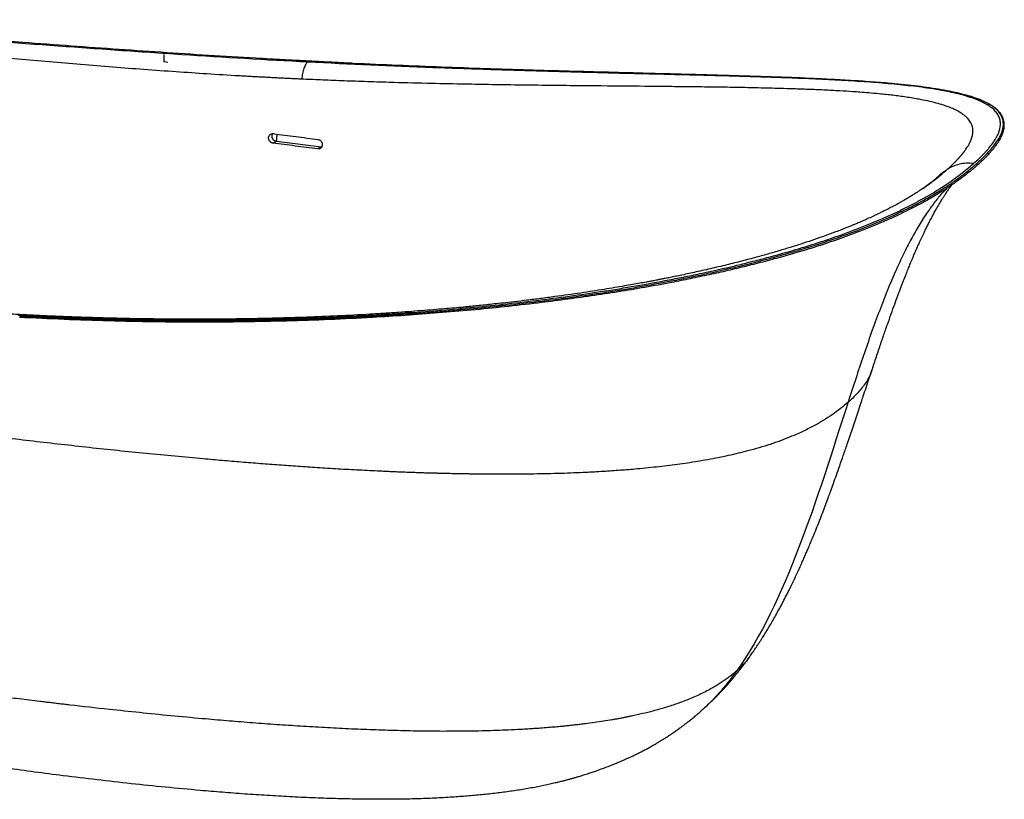
# Paper-space layout '_Dimetric' of a CAD drawing. Units: millimetres. Extents: x -872 to 871, y -765 to 43.
# Drawn here: x -150 to 871, y -765 to 43 of the extents above; entities that cross this region are included whole.
import ezdxf

# ---------------------------------------------------------------- set-up
doc = ezdxf.new("R2010")
doc.units = ezdxf.units.MM
doc.header["$PDSIZE"] = -1

psp = doc.layouts.new('_Dimetric')

# ---------------------------------------------------------------- linework, layer by layer
at = {"color": 7, "linetype": 'Continuous'}
for q in [(0, 7.3), (3.6, -0.5)]:
    psp.add_line((0, 0), q, dxfattribs=at)
at = {"color": 7, "linetype": 'Continuous', "lineweight": 25}
for p, q in [((149.9, 0.4), (102.5, 3)), ((192.4, -1.7), (149.9, 0.4)), ((116.4, -82.7), (112.7, -84.5)), ((163.1, -88.6), (116.4, -82.7)), ((163.1, -88.6), (159.1, -90.5)), ((855.5, -95.6), (855.1, -95.9)), ((785.7, -132.3), (786.2, -131.9)), ((733.6, -320.9), (733.5, -321.4))]:
    psp.add_line(p, q, dxfattribs=at)
at = {"color": 7, "linetype": 'Continuous', "lineweight": 25, "flags": 128}
for points in [[(149.9, 0.4), (149.3, -0.1), (148.8, -0.5)], [(149.9, 0.4), (150, 0.5), (150, 0.5)], [(842.7, -107.9), (843, -107.7), (843, -107.7)]]:
    psp.add_lwpolyline(points, dxfattribs=at)
at = {"color": 7, "linetype": 'Continuous', "lineweight": 25}
psp.add_arc((842.1, -107.1), 1.04, 326.1713, 83.6349, dxfattribs=at)
for points, knots in [([(148.8, -0.5), (105.6, 1.7), (62.1, 4.3), (-3.6, 8.6), (-25.6, 10.1), (-69.8, 13.2), (-91.9, 14.8), (-136.4, 18), (-158.7, 19.7), (-192.4, 22.2), (-203.6, 23.1), (-226.1, 24.8), (-237.4, 25.6), (-260, 27.3), (-271.4, 28.1), (-294.1, 29.8), (-305.5, 30.6), (-339.7, 33), (-362.6, 34.6), (-391.4, 36.3), (-397.1, 36.7), (-408.7, 37.3), (-414.4, 37.7), (-431.7, 38.6), (-443.3, 39.2), (-460.6, 40), (-466.4, 40.3), (-478, 40.7), (-483.8, 41), (-501.1, 41.6), (-512.7, 41.9), (-530, 42.3), (-535.8, 42.3), (-547.3, 42.5), (-553.1, 42.5), (-570.3, 42.6), (-581.7, 42.5), (-598.7, 42.2), (-604.3, 42), (-612.7, 41.7), (-615.5, 41.6), (-621.1, 41.4), (-623.9, 41.3), (-637.8, 40.6), (-648.7, 39.9), (-662.1, 38.8), (-664.7, 38.5), (-670, 38), (-672.7, 37.7), (-680.5, 36.9), (-685.7, 36.3), (-695.8, 35), (-700.8, 34.2), (-708.1, 33.1), (-710.6, 32.7), (-715.4, 31.8), (-717.8, 31.4), (-729.6, 29.2), (-738.6, 27.2), (-749.2, 24.4), (-751.4, 23.9), (-755.5, 22.7), (-757.6, 22.1), (-763.6, 20.3), (-767.5, 19.1), (-775.1, 16.4), (-778.7, 15.1), (-784.1, 13), (-785.8, 12.3), (-789.2, 10.9), (-790.9, 10.1), (-799.1, 6.4), (-805.2, 3.3), (-813.7, -1.5), (-816.4, -3.1), (-821.7, -6.5), (-824.2, -8.2), (-831.4, -13.4), (-835.9, -16.9), (-840, -20.5)], [0, 0, 0, 0, 0.125, 0.125, 0.1875, 0.1875, 0.25, 0.25, 0.3125, 0.3125, 0.34375, 0.34375, 0.375, 0.375, 0.40625, 0.40625, 0.4375, 0.4375, 0.5, 0.5, 0.515625, 0.515625, 0.53125, 0.53125, 0.5625, 0.5625, 0.578125, 0.578125, 0.59375, 0.59375, 0.625, 0.625, 0.640625, 0.640625, 0.65625, 0.65625, 0.6875, 0.6875, 0.703125, 0.703125, 0.710937, 0.710937, 0.71875, 0.71875, 0.75, 0.75, 0.757812, 0.757812, 0.765625, 0.765625, 0.78125, 0.78125, 0.796875, 0.796875, 0.804687, 0.804687, 0.8125, 0.8125, 0.84375, 0.84375, 0.851562, 0.851562, 0.859375, 0.859375, 0.875, 0.875, 0.890625, 0.890625, 0.898437, 0.898437, 0.90625, 0.90625, 0.9375, 0.9375, 0.953125, 0.953125, 0.96875, 0.96875, 1, 1, 1, 1]), ([(102.5, 3), (102, 3.1), (85.3, 4), (52.1, 6), (2.8, 9.2), (-46.7, 12.6), (-96.5, 16.1), (-141.2, 19.4), (-180.6, 22.4), (-214.7, 25), (-248.9, 27.5), (-283.3, 30), (-317.8, 32.5), (-352.5, 34.9), (-385, 36.9), (-415.1, 38.7), (-443, 40.1), (-470.9, 41.4), (-498.8, 42.4), (-524.1, 43.1), (-546.6, 43.4), (-566.3, 43.5), (-585.9, 43.4), (-605.2, 42.9), (-624.2, 42.2), (-643, 41.2), (-660.7, 39.9), (-677.3, 38.3), (-692.9, 36.4), (-707.9, 34.2), (-718.1, 32.5), (-723, 31.5), (-723.4, 31.4)], [0, 0, 0, 0, 0.001712, 0.062542, 0.123371, 0.184201, 0.245031, 0.305858, 0.346824, 0.387787, 0.428754, 0.469713, 0.51068, 0.551637, 0.592597, 0.62518, 0.657748, 0.690333, 0.722904, 0.755451, 0.778723, 0.801968, 0.82508, 0.848091, 0.871045, 0.893995, 0.917012, 0.937274, 0.957719, 0.978142, 0.998437, 1, 1, 1, 1]), ([(142.6, -18.2), (140.6, -18.1), (136.8, -17.9), (131, -17.6), (125.4, -17.4), (119.8, -17.1), (114.2, -16.8), (108.8, -16.5), (103.4, -16.2), (98.1, -16), (92.9, -15.7), (87.7, -15.4), (82.7, -15.1), (68.2, -14.3), (44.8, -12.8), (11.9, -10.6), (-20.6, -8.3), (-53.6, -5.8), (-86.3, -3.1), (-119.1, -0.3), (-152.1, 2.7), (-185.5, 5.7), (-219, 8.9), (-252.6, 12), (-286.1, 15.1), (-313.8, 17.7), (-336.2, 19.7), (-353.3, 21.2), (-370.6, 22.7), (-393.2, 24.6), (-421.4, 26.8), (-453, 29), (-487, 31.1), (-514.6, 32.4), (-537.6, 33.1), (-553, 33.5), (-567.5, 33.7), (-580.5, 33.7), (-589.7, 33.7), (-598, 33.6), (-608.9, 33.4), (-622.9, 32.9), (-638.8, 32.2), (-654, 31.1), (-668.9, 29.8), (-683.8, 28.1), (-698.4, 26), (-716.6, 23), (-737.8, 18.3), (-756.8, 12.7), (-770.9, 7.7), (-781.1, 3.4), (-790.5, -1), (-801.9, -7.1), (-814.3, -15), (-822.9, -21.8), (-826.9, -25.3), (-826.9, -25.3)], [0, 0, 0, 0, 0.00572, 0.011364, 0.016933, 0.022427, 0.027845, 0.033189, 0.038458, 0.043652, 0.048771, 0.053816, 0.058786, 0.063681, 0.096258, 0.12731, 0.159891, 0.190875, 0.223117, 0.254368, 0.285668, 0.317764, 0.349858, 0.381056, 0.4132, 0.444221, 0.458944, 0.475735, 0.491926, 0.507206, 0.538625, 0.569964, 0.594414, 0.632381, 0.645867, 0.657937, 0.67503, 0.686284, 0.694326, 0.700785, 0.709719, 0.725099, 0.741029, 0.755676, 0.769901, 0.786143, 0.801809, 0.81649, 0.846639, 0.877128, 0.891232, 0.907617, 0.924454, 0.938225, 0.96903, 0.999998, 1, 1, 1, 1]), ([(150, 0.5), (148.2, 0.6), (144.9, 0.8), (140.5, 1), (137, 1.2), (134.2, 1.3), (131.6, 1.5), (125.7, 1.8), (116, 2.3), (107.2, 2.8), (102.6, 3.1)], [0, 0, 0, 0, 0.114033, 0.207356, 0.279968, 0.335018, 0.388811, 0.443673, 0.707401, 1, 1, 1, 1]), ([(192.5, -1.6), (187.2, -1.4), (181, -1.1), (174, -0.7), (171.4, -0.6), (168.8, -0.5), (165.6, -0.3), (161.4, -0.1), (156.1, 0.2), (152.2, 0.4), (150, 0.5)], [0, 0, 0, 0, 0.374188, 0.43767, 0.497664, 0.55423, 0.624615, 0.722372, 0.847501, 1, 1, 1, 1]), ([(148.8, -0.5), (148.1, -1.1), (147.4, -2), (146.4, -3.7), (146.1, -4.3), (145.5, -5.7), (145.2, -6.4), (144.6, -8), (144.4, -8.8), (143.9, -10.6), (143.7, -11.5), (143.1, -14.3), (142.8, -16.2), (142.6, -18.2)], [0, 0, 0, 0, 0.25, 0.25, 0.375, 0.375, 0.5, 0.5, 0.625, 0.625, 0.75, 0.75, 1, 1, 1, 1]), ([(839.4, -105.8), (843.6, -102.1), (847.3, -98.5), (851.6, -94.1), (852.4, -93.2), (854, -91.4), (854.7, -90.6), (856.9, -88), (858.3, -86.2), (860.7, -82.8), (861.8, -81.1), (863.2, -78.7), (863.7, -77.8), (864.5, -76.2), (864.9, -75.4), (866.5, -71.3), (867.3, -68.2), (867.4, -64.5), (867.4, -63.8), (867.3, -62.3), (867.2, -61.6), (866.7, -59.4), (866.3, -58.1), (865, -55.4), (864.2, -54.1), (862.7, -52.2), (862.1, -51.6), (861, -50.3), (860.4, -49.7), (857, -46.8), (853.7, -44.6), (848.7, -42.1), (847.7, -41.6), (845.5, -40.6), (844.4, -40.1), (841, -38.7), (838.6, -37.9), (834.7, -36.6), (833.4, -36.2), (830.7, -35.4), (829.3, -35), (825.1, -33.8), (822.1, -33.1), (816, -31.7), (812.8, -31.1), (807.9, -30.1), (806.2, -29.8), (802.8, -29.2), (801.1, -28.9), (792.4, -27.5), (785.1, -26.5), (770, -24.7), (762.1, -23.9), (749.9, -22.8), (745.8, -22.4), (737.4, -21.7), (733.2, -21.4), (720.3, -20.5), (711.6, -20), (698.2, -19.2), (693.7, -19), (684.7, -18.5), (680.1, -18.3), (666.3, -17.7), (656.9, -17.3), (638, -16.6), (628.5, -16.3), (614, -15.8), (609.1, -15.7), (599.4, -15.4), (594.5, -15.2), (579.8, -14.8), (569.8, -14.6), (549.9, -14), (539.8, -13.8), (509.5, -13), (489.1, -12.6), (447.8, -11.5), (427, -11), (385, -9.8), (363.9, -9.2), (321.4, -7.8), (300.1, -7.1), (235.7, -4.7), (192.4, -2.8), (148.8, -0.5)], [0, 0, 0, 0, 0.03125, 0.03125, 0.039062, 0.039062, 0.046875, 0.046875, 0.0625, 0.0625, 0.078125, 0.078125, 0.085937, 0.085937, 0.09375, 0.09375, 0.125, 0.125, 0.132812, 0.132812, 0.140625, 0.140625, 0.15625, 0.15625, 0.171875, 0.171875, 0.179687, 0.179687, 0.1875, 0.1875, 0.21875, 0.21875, 0.226562, 0.226562, 0.234375, 0.234375, 0.25, 0.25, 0.257812, 0.257812, 0.265625, 0.265625, 0.28125, 0.28125, 0.296875, 0.296875, 0.304687, 0.304687, 0.3125, 0.3125, 0.34375, 0.34375, 0.375, 0.375, 0.390625, 0.390625, 0.40625, 0.40625, 0.4375, 0.4375, 0.453125, 0.453125, 0.46875, 0.46875, 0.5, 0.5, 0.53125, 0.53125, 0.546875, 0.546875, 0.5625, 0.5625, 0.59375, 0.59375, 0.625, 0.625, 0.6875, 0.6875, 0.75, 0.75, 0.8125, 0.8125, 0.875, 0.875, 1, 1, 1, 1]), ([(831.8, -34.8), (831.2, -34.7), (827.7, -33.6), (820.1, -31.9), (809.1, -29.6), (797.3, -27.7), (784.8, -25.9), (771.6, -24.4), (756.1, -22.8), (738, -21.3), (717.2, -19.9), (695.7, -18.6), (673.7, -17.6), (649.2, -16.5), (622.3, -15.6), (592.8, -14.7), (562.8, -13.8), (532.4, -13), (498.5, -12.1), (460.9, -11.1), (419.7, -10), (377, -8.8), (333, -7.4), (287.7, -5.8), (242, -3.9), (210.2, -2.6), (193.6, -1.7), (192.4, -1.7)], [0, 0, 0, 0, 0.004415, 0.029968, 0.055488, 0.081036, 0.106661, 0.132398, 0.158138, 0.194099, 0.230044, 0.266026, 0.302057, 0.338059, 0.383204, 0.428371, 0.473553, 0.518716, 0.563884, 0.623051, 0.682219, 0.741387, 0.80478, 0.868172, 0.931562, 0.994957, 1, 1, 1, 1]), ([(811.8, -112.1), (812.1, -111.9), (812.6, -111.4), (813.4, -110.7), (814.1, -110), (814.9, -109.3), (815.6, -108.6), (816.3, -107.9), (817, -107.3), (817.7, -106.6), (818.4, -106), (819, -105.4), (819.7, -104.7), (820.3, -104.1), (820.9, -103.5), (821.5, -102.9), (822, -102.3), (822.6, -101.7), (823.1, -101.2), (823.7, -100.6), (824.2, -100), (824.7, -99.5), (825.1, -98.9), (825.6, -98.4), (826.1, -97.9), (826.5, -97.4), (826.9, -96.9), (827.4, -96.4), (827.8, -95.9), (828.1, -95.4), (828.5, -95), (828.9, -94.5), (829.2, -94), (829.6, -93.6), (829.9, -93.2), (830.2, -92.7), (830.8, -92), (831.7, -90.6), (833.1, -88.6), (834.6, -86), (836.4, -82.6), (837.9, -78.7), (839, -73.4), (838.6, -66.9), (835.6, -61.1), (831.5, -57), (828.5, -54.6), (824.8, -52.2), (820.4, -49.8), (815, -47.5), (808.4, -45.1), (800.7, -42.9), (792.2, -40.8), (782, -38.8), (770, -36.8), (756, -34.9), (742.9, -33.5), (731.4, -32.5), (722.3, -31.8), (712.3, -31.1), (699.9, -30.3), (684.4, -29.5), (668.4, -28.8), (653.3, -28.3), (636.1, -27.8), (616.7, -27.3), (594.9, -26.8), (573.5, -26.5), (551.9, -26.2), (529.1, -26), (496.3, -25.6), (462.4, -25.3), (427, -25), (398.4, -24.7), (367.8, -24.3), (337.4, -23.9), (305.8, -23.3), (271.4, -22.6), (237.8, -21.7), (212.2, -20.9), (195.7, -20.3), (184.1, -19.9), (173, -19.5), (162.4, -19), (152.3, -18.6), (145.8, -18.3), (142.6, -18.2)], [0, 0, 0, 0, 0.002129, 0.004235, 0.006317, 0.008375, 0.010409, 0.01242, 0.014406, 0.016369, 0.018308, 0.020223, 0.022115, 0.023983, 0.025826, 0.027647, 0.029443, 0.031216, 0.032964, 0.03469, 0.036391, 0.038069, 0.039722, 0.041352, 0.042959, 0.044541, 0.0461, 0.047635, 0.049146, 0.050633, 0.052097, 0.053536, 0.054952, 0.056344, 0.057713, 0.059057, 0.060378, 0.065061, 0.071567, 0.079896, 0.090046, 0.105515, 0.119425, 0.144743, 0.177924, 0.188608, 0.199875, 0.211727, 0.223906, 0.237152, 0.251596, 0.267326, 0.283068, 0.29788, 0.319188, 0.339822, 0.35978, 0.37421, 0.386133, 0.395553, 0.412632, 0.432935, 0.452381, 0.470089, 0.486064, 0.511872, 0.536168, 0.558958, 0.582385, 0.60678, 0.632134, 0.687132, 0.713027, 0.74221, 0.775224, 0.806555, 0.834701, 0.870969, 0.910114, 0.935453, 0.947522, 0.959065, 0.970082, 0.980577, 0.990549, 1, 1, 1, 1]), ([(842.2, -106.1), (844.5, -104), (849.2, -99.8), (855.2, -93.7), (860.3, -87.7), (864.5, -81.8), (867.7, -76.2), (869.7, -70.7), (870.6, -65.7), (870.2, -61.1), (868.9, -56.9), (866.5, -53), (863.1, -49.3), (858.7, -45.9), (853.2, -42.7), (846.9, -39.8), (839.8, -37.1), (834.4, -35.6), (831.8, -34.8)], [0, 0, 0, 0, 0.0677972, 0.1355985, 0.2031918, 0.2703838, 0.3373287, 0.4042217, 0.4713066, 0.5303956, 0.5898952, 0.6490222, 0.7078514, 0.7666027, 0.8254858, 0.8846977, 0.9441361, 1, 1, 1, 1]), ([(855.7, -95.4), (856.5, -94.4), (859, -91.8), (862.4, -87.5), (865.2, -83.4), (867.1, -80.3), (868.2, -78.1), (869.2, -75.9), (870, -73.8), (870.6, -71.6), (871.1, -69.5), (871.3, -67.5), (871.4, -65.3), (871.2, -62.9), (870.7, -60.3), (869.8, -57.8), (868.6, -55.4), (867, -53.2), (865.1, -51), (862.3, -48.4), (858.3, -45.4), (852.7, -42.3), (846.2, -39.4), (839.4, -36.9), (834.4, -35.5), (832.1, -34.9)], [0, 0, 0, 0, 0.034936, 0.101371, 0.167805, 0.197465, 0.227127, 0.25679, 0.286455, 0.316151, 0.348108, 0.374315, 0.403462, 0.443436, 0.482007, 0.520621, 0.560376, 0.596607, 0.635329, 0.674538, 0.74195, 0.80935, 0.876783, 0.94426, 1, 1, 1, 1]), ([(112.7, -84.5), (112.6, -84.5), (112.5, -84.5), (112.3, -84.4), (112.1, -84.4), (111.9, -84.3), (111.7, -84.2), (111.3, -84.1), (110.9, -83.9), (110.5, -83.6), (110, -83.2), (109.4, -82.7), (108.9, -81.8), (108.5, -80.9), (108.3, -80), (108.2, -79), (108.4, -78), (108.7, -77.2), (109.2, -76.4), (109.8, -75.7), (110.4, -75.3), (111, -75), (111.4, -74.8), (111.8, -74.7), (112.2, -74.7), (112.6, -74.7), (112.9, -74.7), (113.1, -74.7), (113.2, -74.7)], [0, 0, 0, 0, 0.012515, 0.025004, 0.037486, 0.049981, 0.062507, 0.093822, 0.125169, 0.15633, 0.187507, 0.25013, 0.312435, 0.374961, 0.437466, 0.499788, 0.562407, 0.624666, 0.687262, 0.749648, 0.812085, 0.843397, 0.874734, 0.905882, 0.937079, 0.958051, 0.978994, 1, 1, 1, 1]), ([(111.9, -77.3), (111.9, -76.6), (112, -75.6), (112.6, -74.9), (112.8, -74.7)], [0, 0, 0, 0, 0.6509309, 1, 1, 1, 1]), ([(116.4, -82.7), (116.3, -82.7), (116.2, -82.7), (116, -82.6), (115.7, -82.6), (115.5, -82.5), (115.3, -82.5), (115.1, -82.4), (114.9, -82.3), (114.7, -82.2), (114.5, -82.1), (114.3, -82), (114.1, -81.8), (114, -81.7), (113.8, -81.6), (113.6, -81.4), (113.4, -81.2), (113.3, -81.1), (113, -80.7), (112.5, -80.1), (112.2, -79.4), (112.1, -78.9), (112, -78.5), (111.9, -78.2), (111.9, -77.7), (111.9, -77.4), (111.9, -77.3)], [0, 0, 0, 0, 0.028062, 0.056294, 0.084699, 0.113274, 0.142022, 0.170941, 0.200032, 0.229296, 0.258732, 0.28834, 0.318121, 0.348075, 0.378202, 0.408501, 0.438974, 0.46962, 0.50044, 0.619706, 0.750056, 0.788964, 0.833413, 0.883403, 0.938932, 1, 1, 1, 1]), ([(113.2, -74.7), (121, -75.7), (128.7, -76.7), (144.2, -78.7), (151.9, -79.7), (159.6, -80.7)], [0, 0, 0, 0, 0.5, 0.5, 1, 1, 1, 1]), ([(116.7, -75.2), (116.7, -76.5), (116.6, -79.1), (116.5, -81.6), (116.5, -82.7)], [0, 0, 0, 0, 0.547559, 1, 1, 1, 1]), ([(159.6, -80.7), (159.7, -80.8), (159.8, -80.8), (160, -80.8), (160.2, -80.9), (160.4, -80.9), (160.6, -81), (161, -81.1), (161.4, -81.3), (161.8, -81.6), (162.3, -82), (162.9, -82.6), (163.4, -83.4), (163.8, -84.3), (164, -85.3), (164, -86.3), (163.9, -87.2), (163.6, -88.1), (163.1, -88.9), (162.5, -89.6), (161.9, -90), (161.3, -90.3), (160.9, -90.4), (160.5, -90.5), (160.1, -90.6), (159.7, -90.6), (159.4, -90.6), (159.2, -90.5), (159.1, -90.5)], [0, 0, 0, 0, 0.012508, 0.024994, 0.037476, 0.049974, 0.062507, 0.093809, 0.125169, 0.156318, 0.187507, 0.25013, 0.312434, 0.37496, 0.437464, 0.499787, 0.562405, 0.624664, 0.687261, 0.749647, 0.812084, 0.843391, 0.874734, 0.90588, 0.937079, 0.958056, 0.978999, 1, 1, 1, 1]), ([(159.1, -90.5), (151.4, -89.5), (143.7, -88.5), (128.2, -86.5), (120.4, -85.5), (112.7, -84.5)], [0, 0, 0, 0, 0.5, 0.5, 1, 1, 1, 1]), ([(843, -107.7), (843.6, -107.1), (844.8, -106.1), (846.4, -104.6), (847.6, -103.5), (848.6, -102.6), (850.4, -100.9), (852.8, -98.5), (854.7, -96.4), (855.7, -95.4)], [0, 0, 0, 0, 0.1394786, 0.2548858, 0.3462434, 0.4152718, 0.4804888, 0.7460745, 1, 1, 1, 1]), ([(-149.9, -263.9), (-147.9, -264), (-143.9, -264.2), (-138, -264.5), (-132, -264.8), (-125.9, -265.1), (-119.8, -265.4), (-113.7, -265.6), (-107.6, -265.9), (-101.4, -266.1), (-95.2, -266.4), (-88.9, -266.6), (-82.6, -266.8), (-76.3, -267), (-70, -267.2), (-63.6, -267.4), (-57.2, -267.6), (-50.7, -267.8), (-44.2, -267.9), (-37.7, -268.1), (-31.1, -268.2), (-24.5, -268.3), (-8.5, -268.6), (16.7, -268.9), (50.6, -268.9), (83.4, -268.6), (116.1, -268), (149.2, -267), (177.3, -265.9), (199.8, -264.8), (215.9, -263.9), (232.8, -262.9), (267.5, -260.6), (319.5, -256.4), (377.2, -250.2), (422.5, -244.4), (468.6, -237.7), (514.4, -229.8), (560.2, -220.5), (594.2, -212.8), (622.3, -205.7), (644.3, -199.6), (661.2, -194.7), (678.6, -189.3), (699.1, -182.4), (718.1, -175.5), (735.3, -168.6), (748.5, -163), (761, -157.3), (772, -152), (781.7, -147), (791.8, -141.5), (802.3, -135.3), (811.1, -129.7), (817.4, -125.4), (821.9, -122.2), (826.4, -119), (829.9, -116.3), (832.5, -114.3), (834.2, -112.9), (835.9, -111.5), (837.5, -110.2), (839.1, -108.8), (840.7, -107.5), (841.7, -106.6), (842.2, -106.1)], [0, 0, 0, 0, 0.0056553, 0.011341, 0.0170571, 0.0228037, 0.0285807, 0.0343881, 0.040226, 0.0460942, 0.0519929, 0.057922, 0.0638815, 0.0698714, 0.0758917, 0.0819425, 0.0880236, 0.0941352, 0.1002772, 0.1064496, 0.1126524, 0.1188857, 0.1251494, 0.1580544, 0.1898807, 0.2206276, 0.2502949, 0.2816223, 0.3128687, 0.3284817, 0.3441526, 0.3574297, 0.3754359, 0.4399123, 0.5004702, 0.5327456, 0.5630443, 0.6253956, 0.6564384, 0.6875309, 0.7188556, 0.7345163, 0.7501071, 0.7678875, 0.7856928, 0.8125965, 0.82825, 0.8438092, 0.8593328, 0.8748765, 0.8872037, 0.8999169, 0.919639, 0.9374963, 0.9458737, 0.9546092, 0.963702, 0.9731499, 0.9769831, 0.9808171, 0.9846519, 0.9884875, 0.9923241, 0.9961616, 1, 1, 1, 1]), ([(-148.8, -263), (-105.3, -265.2), (-61.5, -266.7), (4.5, -267.7), (26.6, -267.9), (70.8, -267.7), (93, -267.4), (137.5, -266.3), (159.8, -265.5), (193.4, -263.9), (204.6, -263.4), (227.1, -262.1), (238.3, -261.4), (260.9, -259.8), (272.2, -258.9), (294.8, -257.1), (306.2, -256.1), (340.2, -252.9), (363, -250.4), (408.8, -244.8), (431.7, -241.7), (460.4, -237.3), (466.2, -236.4), (477.6, -234.5), (483.4, -233.5), (500.6, -230.6), (512.1, -228.5), (529.3, -225.2), (535, -224.1), (543.6, -222.4), (546.4, -221.8), (552.1, -220.6), (555, -220), (569.2, -216.9), (580.6, -214.4), (597.4, -210.4), (603, -209), (614.2, -206.2), (619.8, -204.7), (636.3, -200.3), (647.2, -197.3), (660.5, -193.3), (663.2, -192.5), (668.5, -190.8), (671.1, -190), (679, -187.5), (684.1, -185.8), (694.3, -182.4), (699.3, -180.6), (706.6, -178), (709.1, -177.1), (713.9, -175.3), (716.3, -174.4), (728.1, -169.9), (737.1, -166.2), (747.9, -161.5), (750, -160.5), (754.2, -158.6), (756.3, -157.7), (762.4, -154.8), (766.3, -152.9), (773.9, -149.1), (777.6, -147.2), (784.8, -143.3), (788.2, -141.4), (794.9, -137.6), (798.1, -135.7), (802.7, -132.8), (804.2, -131.9), (807.2, -130), (808.6, -129), (812.9, -126.2), (815.7, -124.3), (821, -120.5), (823.5, -118.7), (830.8, -113.1), (835.3, -109.4), (839.4, -105.8)], [0, 0, 0, 0, 0.125, 0.125, 0.1875, 0.1875, 0.25, 0.25, 0.3125, 0.3125, 0.34375, 0.34375, 0.375, 0.375, 0.40625, 0.40625, 0.4375, 0.4375, 0.5, 0.5, 0.5625, 0.5625, 0.578125, 0.578125, 0.59375, 0.59375, 0.625, 0.625, 0.640625, 0.640625, 0.648437, 0.648437, 0.65625, 0.65625, 0.6875, 0.6875, 0.703125, 0.703125, 0.71875, 0.71875, 0.75, 0.75, 0.757813, 0.757813, 0.765625, 0.765625, 0.78125, 0.78125, 0.796875, 0.796875, 0.804688, 0.804688, 0.8125, 0.8125, 0.84375, 0.84375, 0.851563, 0.851563, 0.859375, 0.859375, 0.875, 0.875, 0.890625, 0.890625, 0.90625, 0.90625, 0.921875, 0.921875, 0.929688, 0.929688, 0.9375, 0.9375, 0.953125, 0.953125, 0.96875, 0.96875, 1, 1, 1, 1]), ([(839.4, -105.8), (837, -105.5), (834.5, -105.3), (829.6, -105.6), (827.1, -105.9), (822.4, -107), (820.1, -107.8), (815.8, -109.7), (813.7, -110.8), (811.8, -112.1)], [0, 0, 0, 0, 0.25, 0.25, 0.5, 0.5, 0.75, 0.75, 1, 1, 1, 1]), ([(835.6, -114), (835.6, -114), (836, -113.6), (837, -112.8), (838.7, -111.4), (840.7, -109.7), (842.2, -108.4), (843, -107.7)], [0, 0, 0, 0, 0.000895, 0.165621, 0.386936, 0.664991, 1, 1, 1, 1]), ([(835.3, -114.2), (835.3, -114.2), (832.8, -116.3), (827.1, -120.6), (818.2, -127.1), (808.4, -133.6), (797.6, -140.2), (788.5, -145.4), (782.7, -148.4), (781.1, -149.2)], [0, 0, 0, 0, 0.001145, 0.187023, 0.372572, 0.558195, 0.744416, 0.931525, 1, 1, 1, 1]), ([(786.2, -131.9), (786.7, -131.6), (790.1, -129.4), (795.8, -125.1), (803.6, -119.2), (808.1, -115.3), (810.4, -113.3)], [0, 0, 0, 0, 0.043246, 0.360145, 0.679077, 1, 1, 1, 1]), ([(801.9, -119.9), (801.4, -120.4), (800.6, -121.1), (799.3, -122.2), (798.2, -123.1), (797.2, -123.9), (796.3, -124.6), (795.1, -125.5), (793.5, -126.7), (791.7, -128.1), (790, -129.3), (788.3, -130.5), (787.1, -131.4), (786.4, -131.8), (786.3, -131.9)], [0, 0, 0, 0, 0.124352, 0.225972, 0.304889, 0.36701, 0.431298, 0.49914, 0.608795, 0.717957, 0.821437, 0.896017, 0.980619, 1, 1, 1, 1]), ([(810.4, -113.3), (807.6, -115.3), (804.7, -117.3), (802.1, -119.8), (801.9, -120)], [0, 0, 0, 0, 0.9360581, 1, 1, 1, 1]), ([(805.7, -116.4), (805.7, -116.4), (805.8, -116.4), (805.6, -116.6), (805.2, -117), (804.8, -117.3), (804.5, -117.6), (804.1, -118), (803.5, -118.5), (802.8, -119.2), (802.2, -119.7), (801.9, -120)], [0, 0, 0, 0, 0.041992, 0.232692, 0.411756, 0.476034, 0.542942, 0.628285, 0.732908, 0.856814, 1, 1, 1, 1]), ([(-147.5, -262.5), (-153.3, -262.2), (-164.4, -261.6), (-180.5, -260.6), (-195.6, -259.7), (-209.5, -258.8), (-222.4, -257.9), (-234.2, -257), (-245, -256.2), (-254.6, -255.4), (-263.2, -254.7), (-270.8, -254), (-277.2, -253.4), (-282.7, -253), (-287.1, -252.6), (-290.4, -252.2), (-292.9, -252), (-295, -251.8), (-297.6, -251.6), (-300.9, -251.3), (-305.1, -250.9), (-310.1, -250.4), (-315.9, -249.8), (-322.5, -249.1), (-329.5, -248.4), (-336.7, -247.6), (-348.8, -246.3), (-366.1, -244.3), (-388.6, -241.6), (-414.4, -238.2), (-443.2, -234.2), (-474.7, -229.3), (-506.1, -224.1), (-532.3, -219.3), (-553.4, -215.2), (-569.3, -212), (-584.7, -208.7), (-599.4, -205.4), (-613.3, -202.2), (-626.1, -199.1), (-638, -196.1), (-649.1, -193.2), (-660.2, -190.2), (-671.7, -187), (-681.7, -184.1), (-689.9, -181.6), (-696.1, -179.7), (-702.1, -177.8), (-707.5, -176), (-712, -174.5), (-715.2, -173.4), (-717.3, -172.7), (-718.8, -172.2), (-720.4, -171.7), (-722.5, -170.9), (-725.2, -170), (-728.3, -168.9), (-732, -167.6), (-735.9, -166.1), (-740, -164.6), (-743.9, -163.1), (-749.1, -161), (-755.2, -158.6), (-761.8, -155.8), (-767.5, -153.3), (-772.3, -151.1), (-775.6, -149.5), (-777.8, -148.5), (-779, -147.9), (-780.1, -147.4), (-781.2, -146.9), (-782.4, -146.3), (-783.8, -145.5), (-785.9, -144.5), (-788.6, -143.1), (-791.9, -141.3), (-795.8, -139.2), (-800.2, -136.7), (-805, -133.9), (-808.1, -131.8), (-809.8, -130.7)], [0, 0, 0, 0, 0.023195, 0.044951, 0.065269, 0.084148, 0.101589, 0.117591, 0.132154, 0.145279, 0.156966, 0.167214, 0.176024, 0.183396, 0.189449, 0.193997, 0.197042, 0.199616, 0.202711, 0.207551, 0.213284, 0.21991, 0.227999, 0.237114, 0.246891, 0.256772, 0.266751, 0.297031, 0.328178, 0.360192, 0.40425, 0.448655, 0.493238, 0.537995, 0.561431, 0.584888, 0.607661, 0.629437, 0.650222, 0.670018, 0.687773, 0.704642, 0.721301, 0.73941, 0.759045, 0.76887, 0.779032, 0.78939, 0.798518, 0.806045, 0.811975, 0.814598, 0.816734, 0.819314, 0.822907, 0.82751, 0.833126, 0.839347, 0.846464, 0.853897, 0.861008, 0.867797, 0.882034, 0.894625, 0.905578, 0.914994, 0.923176, 0.925806, 0.928282, 0.930604, 0.932771, 0.934916, 0.937948, 0.94204, 0.948149, 0.955689, 0.964652, 0.975029, 0.986813, 1, 1, 1, 1]), ([(786.3, -131.9), (785.4, -132.5), (783.6, -133.7), (780.6, -135.7), (777.5, -137.7), (774.2, -139.7), (770.8, -141.8), (767.3, -143.8), (764, -145.7), (761.2, -147.3), (758.8, -148.6), (757, -149.6), (755.3, -150.5), (753.3, -151.5), (751, -152.7), (748.2, -154.1), (744.9, -155.7), (740.9, -157.7), (736.1, -160), (731.5, -162.1), (727.4, -163.9), (724.2, -165.3), (721.3, -166.6), (718.8, -167.6), (716.9, -168.5), (715.3, -169.1), (713.9, -169.7), (712.5, -170.2), (710.2, -171.2), (706.7, -172.6), (702, -174.5), (696.7, -176.5), (691.3, -178.5), (683.9, -181.2), (674.6, -184.5), (663.5, -188.2), (652.1, -191.8), (640.4, -195.4), (627.6, -199.2), (613.8, -203), (601.7, -206.2), (591.4, -208.8), (583.4, -210.8), (575, -212.8), (566.5, -214.8), (558.1, -216.7), (550, -218.5), (542.5, -220.2), (535.6, -221.6), (529.3, -222.9), (524.1, -224), (519.7, -224.8), (516.5, -225.5), (514.1, -225.9), (512.2, -226.3), (510, -226.7), (507.3, -227.2), (503.9, -227.9), (499.1, -228.8), (493, -229.9), (485.4, -231.2), (476.8, -232.8), (467.1, -234.4), (456.2, -236.2), (444.4, -238.1), (431.9, -240), (418.7, -241.9), (404.8, -243.8), (390.6, -245.7), (376.6, -247.4), (363.6, -249), (352.3, -250.3), (342.6, -251.3), (334.4, -252.2), (326.8, -253), (319.7, -253.7), (311.9, -254.4), (303, -255.3), (292.9, -256.2), (281.7, -257.1), (269.6, -258.1), (256.5, -259.1), (242.7, -260.1), (228.2, -261.1), (207.3, -262.4), (180.4, -263.8), (148, -265.1), (116.3, -266.1), (81.8, -266.8), (44.4, -267.2), (4.2, -267.1), (-26.9, -266.7), (-49.3, -266.2), (-63.5, -265.8), (-78.5, -265.4), (-94.5, -264.8), (-111.3, -264.2), (-129.1, -263.4), (-141.3, -262.8), (-147.5, -262.5)], [0, 0, 0, 0, 0.006779, 0.013526, 0.020237, 0.026914, 0.033561, 0.040086, 0.045765, 0.050862, 0.054748, 0.057466, 0.060145, 0.063287, 0.067125, 0.071487, 0.076622, 0.082721, 0.089791, 0.097837, 0.102471, 0.107098, 0.111061, 0.114331, 0.116909, 0.118765, 0.120417, 0.12223, 0.124204, 0.129394, 0.13546, 0.142025, 0.148577, 0.155118, 0.167947, 0.180771, 0.192587, 0.20517, 0.218601, 0.232911, 0.248085, 0.256013, 0.264155, 0.272515, 0.281094, 0.28978, 0.297832, 0.305116, 0.31223, 0.318394, 0.323608, 0.327871, 0.331181, 0.333212, 0.334817, 0.33693, 0.339648, 0.34297, 0.346888, 0.353706, 0.361146, 0.369209, 0.379131, 0.389862, 0.401394, 0.41373, 0.426871, 0.440203, 0.45501, 0.468824, 0.481633, 0.493439, 0.502295, 0.510488, 0.518017, 0.524884, 0.531666, 0.541138, 0.55128, 0.562092, 0.574419, 0.587516, 0.601385, 0.616026, 0.631096, 0.664351, 0.697065, 0.729234, 0.760857, 0.8024, 0.84359, 0.884432, 0.898184, 0.912719, 0.928227, 0.944709, 0.962165, 0.980596, 1, 1, 1, 1]), ([(812.1, -131), (810.5, -132.7), (806, -137.2), (799.2, -145.6), (791.1, -156.7), (782.8, -169.6), (774.6, -184.2), (766.6, -199.7), (758.4, -217.4), (750.1, -237), (741.6, -258.8), (733.3, -281.5), (725.2, -304.9), (717.2, -328.9), (711.9, -345.2), (709.3, -353.3)], [0, 0, 0, 0, 0.02845, 0.079738, 0.13308, 0.198624, 0.267046, 0.338265, 0.412153, 0.503366, 0.597801, 0.69509, 0.794834, 0.896616, 1, 1, 1, 1]), ([(733.7, -321), (734.8, -317.8), (737.4, -309.9), (741.5, -297.7), (745.9, -284.7), (750.1, -272.8), (754, -261.8), (757.6, -251.7), (760.9, -242.7), (764, -234.5), (766.8, -227.3), (769.3, -220.9), (771.5, -215.4), (773.6, -210.3), (775.6, -205.4), (777.7, -200.5), (779.7, -195.8), (781.8, -191.2), (783.6, -187.2), (785.1, -183.8), (786.5, -180.9), (787.9, -177.9), (789.5, -174.6), (791.3, -170.8), (793.4, -166.6), (795.8, -162.2), (798.1, -157.7), (800.3, -153.7), (802.4, -150.1), (804.4, -146.7), (806.5, -143.2), (808.5, -140.1), (810.4, -137.2), (812.1, -134.5), (813.9, -131.9), (815.5, -129.8), (816.5, -128.5), (816.9, -127.8)], [0, 0, 0, 0, 0.042721, 0.105278, 0.163503, 0.217425, 0.267094, 0.312575, 0.353945, 0.391284, 0.424681, 0.454221, 0.479988, 0.502062, 0.526684, 0.550069, 0.573117, 0.595833, 0.618218, 0.632767, 0.647387, 0.662241, 0.679578, 0.700088, 0.722813, 0.748742, 0.774671, 0.798608, 0.819225, 0.841597, 0.866442, 0.88845, 0.90925, 0.933065, 0.954008, 0.977683, 1, 1, 1, 1]), ([(781.1, -149.2), (778.5, -150.6), (772.2, -153.9), (761.4, -159.1), (749, -164.8), (735.7, -170.4), (721.8, -176), (707.2, -181.4), (692.2, -186.7), (676.7, -191.8), (660.1, -196.9), (642.3, -202.1), (623.3, -207.2), (604, -212.1), (584.7, -216.8), (565.2, -221.1), (545.6, -225.2), (523.4, -229.6), (498.4, -234.2), (470.7, -238.8), (443, -243), (415.2, -246.9), (385.2, -250.7), (353, -254.3), (318.5, -257.8), (284.2, -260.7), (250, -263.2), (212.4, -265.6), (171.5, -267.6), (127.2, -269.1), (82.1, -270), (36.1, -270.3), (-10.7, -270), (-57.4, -269), (-103.9, -267.5), (-134.7, -266), (-150.2, -265.3)], [0, 0, 0, 0, 0.0127318, 0.0302777, 0.0478027, 0.0653698, 0.0830454, 0.1008136, 0.1184678, 0.1360516, 0.1536225, 0.1737507, 0.1939894, 0.2142252, 0.2343464, 0.2544028, 0.2744327, 0.2944655, 0.3225576, 0.3507455, 0.379005, 0.4072484, 0.4354985, 0.4709227, 0.506309, 0.5416866, 0.5770765, 0.6124896, 0.6588614, 0.7052357, 0.7516076, 0.8012879, 0.8509674, 0.9006456, 0.9503225, 1, 1, 1, 1]), ([(709.3, -353.3), (706.7, -355.5), (701.7, -359.8), (693.1, -366.1), (683.7, -372.2), (673.3, -378.1), (661.9, -383.8), (650.4, -388.8), (639.2, -393.2), (628.5, -396.9), (617.2, -400.4), (606.1, -403.5), (595.4, -406.2), (585.2, -408.6), (574.7, -410.8), (564, -412.8), (553.3, -414.6), (542.8, -416.3), (532.3, -417.8), (521.6, -419.1), (510.5, -420.4), (499.3, -421.6), (489, -422.6), (479.6, -423.3), (471, -424), (462.1, -424.6), (453.1, -425.2), (443.9, -425.7), (433.4, -426.2), (421.4, -426.7), (407.9, -427.2), (393.9, -427.5), (379.8, -427.7), (367, -427.9), (355.6, -427.9), (345.5, -427.9), (337.5, -427.9), (331.6, -427.8), (327.7, -427.8), (323.7, -427.7), (319.6, -427.7), (315.5, -427.6), (310, -427.5), (302.9, -427.4), (294.1, -427.2), (286.8, -427), (281.6, -426.9), (278.7, -426.8), (276.2, -426.7), (273.4, -426.7), (270.4, -426.6), (266.4, -426.4), (261.3, -426.3), (254.9, -426), (247.9, -425.8), (240.9, -425.5), (234.5, -425.2), (228.8, -425), (221.9, -424.6), (213.1, -424.2), (202.4, -423.7), (191.4, -423.1), (180.5, -422.5), (169.5, -421.8), (155.6, -420.9), (138.9, -419.8), (119.2, -418.4), (99.6, -416.9), (80, -415.4), (60.2, -413.7), (37.3, -411.7), (10.9, -409.3), (-18.7, -406.4), (-48.3, -403.4), (-77.6, -400.3), (-106.8, -397), (-135.9, -393.7), (-167.3, -389.9), (-201.2, -385.7), (-237.8, -381), (-274.3, -376.1), (-310.5, -371), (-346.4, -365.7), (-382.2, -360.2), (-415, -354.8), (-444.6, -349.7), (-471.3, -344.8), (-497.5, -339.8), (-518.6, -335.5), (-534.7, -332.1), (-546.1, -329.6), (-557.3, -327.1), (-568.3, -324.5), (-579.3, -321.9), (-590.3, -319.2), (-601, -316.4), (-611.5, -313.6), (-621.9, -310.7), (-632.4, -307.7), (-642.8, -304.5), (-652, -301.6), (-660.1, -298.9), (-667.1, -296.4), (-674.6, -293.7), (-680, -291.7), (-683.6, -290.3), (-684.6, -289.9), (-685.6, -289.5), (-686.7, -289.1), (-687.7, -288.6), (-688.7, -288.2), (-690.2, -287.6), (-692.2, -286.8), (-694.8, -285.7), (-698, -284.3), (-701.7, -282.7), (-705.7, -280.9), (-709.7, -279), (-713.9, -276.9), (-717.9, -274.8), (-721.7, -272.7), (-725.4, -270.6), (-729.2, -268.3), (-733.3, -265.8), (-737.2, -263.1), (-740.9, -260.4), (-744.4, -257.6), (-747.6, -254.9), (-750.9, -251.7), (-754.3, -248.2), (-757.4, -244.2), (-759.9, -240.6), (-761, -238.4), (-761.5, -237.4)], [0, 0, 0, 0, 0.011841, 0.023496, 0.034965, 0.046703, 0.058361, 0.069987, 0.078708, 0.087433, 0.096187, 0.105008, 0.111947, 0.118969, 0.125942, 0.13289, 0.139952, 0.146247, 0.152654, 0.159173, 0.165805, 0.172551, 0.178986, 0.183941, 0.188969, 0.194072, 0.199251, 0.204506, 0.209837, 0.217299, 0.224981, 0.232887, 0.241017, 0.248905, 0.254583, 0.260438, 0.266021, 0.268197, 0.270411, 0.272664, 0.274955, 0.277286, 0.279654, 0.284282, 0.289269, 0.294616, 0.296816, 0.298095, 0.299503, 0.301071, 0.3028, 0.30469, 0.307896, 0.31148, 0.315655, 0.319731, 0.323393, 0.326641, 0.329473, 0.335301, 0.341718, 0.347733, 0.354143, 0.360509, 0.366631, 0.378128, 0.389455, 0.400721, 0.412205, 0.423666, 0.435224, 0.45246, 0.470074, 0.487397, 0.504925, 0.522268, 0.539686, 0.557096, 0.578827, 0.600971, 0.623508, 0.645508, 0.667669, 0.690096, 0.712378, 0.729612, 0.746664, 0.763898, 0.780843, 0.78853, 0.796281, 0.803894, 0.811422, 0.819058, 0.826802, 0.834656, 0.842082, 0.849722, 0.857578, 0.865649, 0.873486, 0.879179, 0.885096, 0.890595, 0.898064, 0.898947, 0.89984, 0.900741, 0.901652, 0.902573, 0.903502, 0.90444, 0.906399, 0.908843, 0.911774, 0.915193, 0.919101, 0.923303, 0.927142, 0.931879, 0.935987, 0.939466, 0.944068, 0.949308, 0.954235, 0.959196, 0.964431, 0.969474, 0.974326, 0.981436, 0.988309, 0.995238, 1, 1, 1, 1]), ([(-148.8, -263), (-148.5, -262.7), (-148.1, -262.4), (-147.7, -262.5), (-147.6, -262.5)], [0, 0, 0, 0, 0.744418, 1, 1, 1, 1]), ([(606.5, -618.1), (607.1, -617.3), (608.6, -615.1), (610.9, -611.9), (613.3, -608.4), (615.3, -605.3), (617.3, -602.4), (619.1, -599.6), (621.2, -596.3), (623.8, -592.1), (626.8, -587.2), (630, -581.8), (633.3, -576.1), (636.7, -569.9), (640.2, -563.5), (643.7, -556.8), (647.3, -549.7), (651.1, -542.1), (655, -533.9), (658.4, -526.5), (661.2, -520.2), (663.5, -515.1), (665.6, -510.3), (667.4, -506.1), (669.2, -501.8), (671.3, -496.8), (674, -490.3), (677.2, -482.5), (680.5, -474), (683.7, -465.7), (686.6, -458.2), (689.1, -451.3), (691.6, -444.5), (694.3, -437), (697.4, -428.4), (700.8, -418.7), (704.5, -408.1), (708.9, -395.3), (713.9, -380.5), (719.4, -363.9), (725.1, -346.8), (729.9, -332.5), (732.7, -324), (733.6, -321.4)], [0, 0, 0, 0, 0.008502, 0.023316, 0.035082, 0.045857, 0.056302, 0.066281, 0.075582, 0.091844, 0.109793, 0.127304, 0.147976, 0.168806, 0.190749, 0.213855, 0.237741, 0.263105, 0.291064, 0.320231, 0.337847, 0.354872, 0.371258, 0.385642, 0.397328, 0.414044, 0.435338, 0.462564, 0.492352, 0.519821, 0.544895, 0.567543, 0.58774, 0.613111, 0.641821, 0.673881, 0.709295, 0.748055, 0.801228, 0.856639, 0.914112, 0.973524, 1, 1, 1, 1]), ([(733.5, -321.4), (733, -322.6), (731.9, -325.8), (729.1, -330.9), (725.3, -336.6), (720.7, -342.2), (715.4, -347.8), (711.3, -351.5), (709.3, -353.3)], [0, 0, 0, 0, 0.1128406, 0.2908408, 0.4674708, 0.6426703, 0.8201776, 1, 1, 1, 1]), ([(593.6, -632), (592.3, -633.1), (589.9, -635.2), (585.9, -638.3), (581.9, -641.2), (577.8, -643.9), (573.5, -646.6), (568.6, -649.5), (563, -652.6), (556.7, -655.7), (550.2, -658.7), (544, -661.3), (538, -663.6), (532.3, -665.7), (526.3, -667.7), (520.1, -669.7), (513.7, -671.6), (505.8, -673.8), (496.2, -676.2), (487.5, -678.1), (481.4, -679.4), (478.1, -680.1), (474.7, -680.7), (471.3, -681.4), (467.8, -682), (462.6, -682.9), (455.6, -684), (446.4, -685.4), (438.3, -686.5), (431.5, -687.3), (426.4, -687.9), (421.2, -688.5), (416.5, -689), (411.5, -689.5), (405.6, -690), (398.1, -690.6), (391.8, -691.1), (387, -691.5), (383.8, -691.7), (380.6, -691.9), (377.3, -692.1), (373.8, -692.3), (370.3, -692.5), (363.7, -692.8), (354.1, -693.3), (341.8, -693.7), (328.9, -694.1), (315.7, -694.3), (302.2, -694.4), (289.2, -694.5), (276.8, -694.4), (260, -694.2), (238.9, -693.7), (213.4, -692.9), (188.2, -691.8), (163.2, -690.5), (138.3, -689), (113.6, -687.4), (89, -685.5), (64.3, -683.5), (36.9, -681.2), (6.8, -678.4), (-25.5, -675.1), (-60.3, -671.4), (-86.1, -668.6), (-103.1, -666.6), (-108.3, -666), (-113.5, -665.4), (-118.7, -664.7), (-123.8, -664.1), (-134.4, -662.9), (-150.2, -660.9), (-170.7, -658.4), (-190.2, -655.8), (-209, -653.3), (-227.9, -650.7), (-250.9, -647.5), (-277.6, -643.5), (-307.4, -638.9), (-333.7, -634.5), (-356.7, -630.5), (-376.3, -626.9), (-395.5, -623.1), (-414.5, -619.3), (-433.4, -615.2), (-452, -611), (-470.3, -606.5), (-485.9, -602.5), (-499, -598.8), (-509.8, -595.7), (-520.3, -592.5), (-528.7, -589.7), (-534.9, -587.6), (-539.3, -586.1), (-543.7, -584.5), (-548, -582.9), (-552.4, -581.2), (-556.6, -579.6), (-561, -577.8), (-565.5, -575.9), (-570.1, -573.8), (-574.7, -571.7), (-579.4, -569.4), (-584.1, -567), (-588.4, -564.6), (-591.8, -562.6), (-594.6, -561), (-597, -559.4), (-599.7, -557.7), (-602.4, -555.8), (-605, -553.8), (-607.4, -552), (-609, -550.6), (-609.9, -549.8), (-610.3, -549.5), (-610.7, -549.1), (-611, -548.8), (-611.4, -548.5), (-612.6, -547.3), (-614.7, -545.3), (-617.2, -542.5), (-618.8, -540.6), (-619.4, -539.6), (-619.4, -539.6)], [0, 0, 0, 0, 0.007189, 0.014097, 0.020723, 0.027067, 0.03313, 0.039633, 0.047575, 0.055338, 0.062923, 0.07033, 0.076127, 0.081956, 0.087818, 0.093711, 0.099636, 0.105593, 0.114791, 0.124464, 0.127076, 0.129721, 0.132399, 0.13511, 0.137853, 0.140629, 0.147096, 0.154036, 0.16145, 0.165111, 0.168878, 0.172751, 0.176379, 0.178917, 0.183626, 0.188937, 0.19485, 0.196978, 0.199174, 0.201439, 0.203772, 0.206175, 0.208646, 0.211187, 0.219925, 0.228679, 0.236799, 0.246636, 0.255872, 0.264775, 0.273341, 0.281569, 0.299383, 0.317022, 0.334482, 0.351764, 0.369343, 0.386627, 0.403929, 0.421245, 0.439082, 0.462588, 0.485745, 0.508541, 0.538065, 0.541882, 0.545688, 0.549483, 0.553266, 0.557038, 0.560798, 0.576548, 0.591631, 0.606043, 0.619783, 0.633359, 0.648348, 0.671334, 0.693623, 0.716479, 0.731933, 0.747289, 0.762544, 0.777841, 0.793288, 0.808804, 0.824385, 0.840032, 0.849764, 0.859602, 0.869544, 0.87936, 0.883688, 0.888063, 0.892485, 0.896954, 0.901471, 0.906035, 0.910646, 0.915701, 0.920972, 0.926462, 0.932169, 0.938094, 0.944239, 0.949156, 0.952366, 0.955993, 0.960037, 0.964525, 0.96904, 0.973368, 0.977028, 0.977876, 0.978678, 0.979434, 0.980144, 0.980808, 0.981427, 0.987855, 0.993983, 0.999809, 1, 1, 1, 1]), ([(557, -673.3), (557.9, -672.4), (559.7, -670.9), (561.9, -668.8), (563.6, -667.3), (565, -665.9), (566.6, -664.4), (568.3, -662.8), (570, -661.1), (571.5, -659.6), (573.1, -658), (575, -656), (577.1, -653.8), (579.1, -651.7), (581.1, -649.5), (582.9, -647.6), (584.8, -645.5), (586.7, -643.2), (588.8, -640.8), (590.8, -638.4), (592.9, -635.8), (595.3, -632.9), (597.6, -630), (599.8, -627.2), (601.8, -624.5), (603.9, -621.6), (605.5, -619.5), (606.4, -618.3), (606.5, -618.1)], [0, 0, 0, 0, 0.054488, 0.097123, 0.127882, 0.15118, 0.177138, 0.215261, 0.248913, 0.274642, 0.302248, 0.340548, 0.385135, 0.425502, 0.461216, 0.500305, 0.53327, 0.573742, 0.620155, 0.66008, 0.699667, 0.750628, 0.808369, 0.84997, 0.891878, 0.941351, 0.990647, 1, 1, 1, 1]), ([(606.5, -618), (605.6, -619.3), (603.4, -622.3), (599.1, -626.9), (595.5, -630.3), (593.6, -632)], [0, 0, 0, 0, 0.273997, 0.625, 1, 1, 1, 1]), ([(593.6, -632), (590.5, -636.2), (584.3, -644.6), (574.3, -656.3), (565.2, -665.9), (559.2, -671.2), (556.9, -673.2)], [0, 0, 0, 0, 0.284713, 0.562663, 0.834139, 1, 1, 1, 1]), ([(405.5, -747.8), (403.7, -748.3), (397.9, -749.7), (387.2, -752), (373.7, -754.5), (359.3, -756.7), (344.6, -758.7), (329.6, -760.3), (314.3, -761.7), (297.9, -762.8), (280.5, -763.8), (261.9, -764.5), (243.3, -764.9), (223, -765), (200.9, -764.8), (177.3, -764.3), (153.6, -763.5), (130.1, -762.4), (106.7, -761), (83.5, -759.5), (60.3, -757.7), (32.9, -755.4), (1.3, -752.5), (-34.4, -748.8), (-69.7, -744.8), (-103.1, -740.7), (-134.4, -736.7), (-163.8, -732.7), (-192.9, -728.5), (-221.7, -724), (-250.2, -719.4), (-276.3, -714.8), (-299.9, -710.3), (-321.3, -706), (-342.2, -701.5), (-362.7, -696.7), (-382.6, -691.7), (-400.2, -686.7), (-415.8, -682), (-429.3, -677.5), (-442.2, -672.8), (-453.6, -668.3), (-460.2, -665.2), (-463.2, -663.8)], [0, 0, 0, 0, 0.007208, 0.022697, 0.039124, 0.055553, 0.071983, 0.088412, 0.104845, 0.121278, 0.140645, 0.160016, 0.179386, 0.19876, 0.223418, 0.248081, 0.272746, 0.297414, 0.322086, 0.346762, 0.371441, 0.396125, 0.43492, 0.473727, 0.512546, 0.551376, 0.584333, 0.617299, 0.650273, 0.683255, 0.716244, 0.749241, 0.775171, 0.801105, 0.827043, 0.852984, 0.878928, 0.904874, 0.92469, 0.944507, 0.964326, 0.984145, 1, 1, 1, 1]), ([(405.4, -747.9), (406.9, -747.5), (409.7, -746.8), (413.7, -745.8), (417.2, -744.9), (420.5, -744), (423.6, -743.1), (426.8, -742.2), (430.7, -741), (435.2, -739.7), (440.2, -738.1), (444.9, -736.5), (450.9, -734.4), (458.4, -731.7), (467.6, -728.1), (477, -724.1), (484.9, -720.5), (491.1, -717.5), (495.9, -715), (500.7, -712.5), (505.3, -709.9), (509.5, -707.6), (513, -705.5), (515.9, -703.7), (518.9, -701.9), (522, -699.9), (525.4, -697.6), (529.2, -695), (533, -692.4), (536.4, -689.9), (539.2, -687.8), (541.4, -686.1), (543.4, -684.6), (545.3, -683.1), (547.4, -681.4), (549.5, -679.7), (551.7, -677.8), (554.2, -675.7), (556, -674.2), (557, -673.3)], [0, 0, 0, 0, 0.024312, 0.047336, 0.069497, 0.089958, 0.108737, 0.127773, 0.147926, 0.177752, 0.209126, 0.239446, 0.265245, 0.320156, 0.379989, 0.440789, 0.502424, 0.533707, 0.565252, 0.597342, 0.630442, 0.660676, 0.682261, 0.702608, 0.722484, 0.743185, 0.767723, 0.795735, 0.824178, 0.84885, 0.868384, 0.886496, 0.897584, 0.911669, 0.928212, 0.943653, 0.958131, 0.976565, 1, 1, 1, 1])]:
    psp.add_open_spline(points, degree=3, knots=knots, dxfattribs=at)
for points in [[(810.4, -113.3), (810.9, -112.9), (811.3, -112.5), (811.8, -112.1)], [(-151.3, -262.9), (-150.5, -262.9), (-149.6, -263), (-148.8, -263)], [(709.3, -353.3), (677, -453.3), (644.5, -560.9), (593.6, -632)]]:
    psp.add_open_spline(points, degree=3, dxfattribs=at)
at = {"color": 7, "linetype": 'Continuous'}
psp.add_point((0, 0), dxfattribs=at)

doc.saveas('drawing.dxf')
